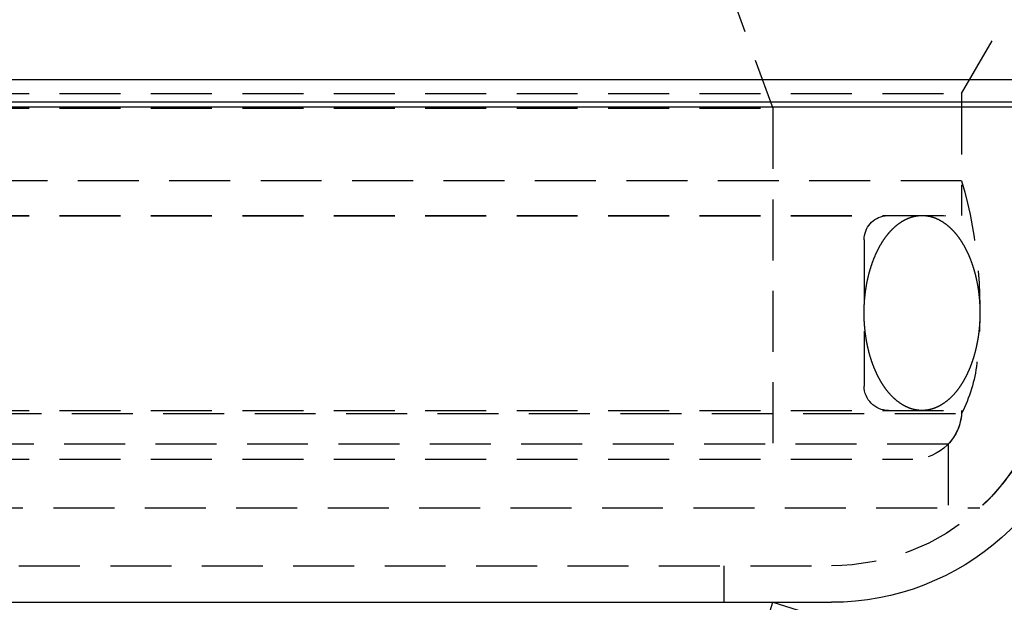
# Model space of a CAD drawing. Extents: x 1320 to 2450, y -468 to 528.
# Drawn here: x 2210 to 2250, y 344 to 368 of the extents above; entities that cross this region are included whole.
import ezdxf

# ---------------------------------------------------------------- set-up
doc = ezdxf.new("R2010")
doc.units = 0
doc.header["$LTSCALE"] = 10
doc.linetypes.add('VERDECKT', pattern=[0.375, 0.25, -0.125])
doc.layers.get('0').update_dxf_attribs({"linetype": 'CONTINUOUS'})
doc.layers.add('STEMPEL', color=3, linetype='CONTINUOUS')

# ---------------------------------------------------------------- blocks, each defined once
blk = doc.blocks.new('A$C423BEF6F')
at = {"color": 1, "linetype": 'VERDECKT', "extrusion": (-2e-16, 1, -2e-16)}
for p, q in [((-210.145, 120.77), (-208.145, 115.276)), ((-200.395, 115.87), (-198.645, 118.902)), ((-200.395, 115.87), (-198.645, 118.902)), ((-248.645, 115.87), (-200.395, 115.87)), ((-248.645, 115.87), (-200.395, 115.87)), ((-200.395, 115.87), (-200.395, 112.286)), ((-200.395, 115.87), (-200.395, 110.87)), ((-248.645, 115.276), (-208.145, 115.276)), ((-208.145, 115.276), (-208.145, 100.87)), ((-200.395, 112.286), (-296.895, 112.286)), ((-248.645, 110.87), (-200.395, 110.87)), ((-248.645, 110.86), (-203.537, 110.86)), ((-203.537, 110.86), (-200.395, 110.87)), ((-204.395, 109.87), (-204.395, 103.87)), ((-296.891, 102.751), (-200.399, 102.751)), ((-248.645, 102.87), (-200.395, 102.87)), ((-200.954, 101.483), (-248.645, 101.483)), ((-200.954, 101.483), (-200.954, 98.87)), ((-248.645, 100.87), (-202.395, 100.87)), ((-297.645, 98.87), (-199.645, 98.87)), ((-291.558, 96.5), (-205.732, 96.5)), ((-210.145, 96.5), (-210.145, 95)), ((-213.131, 78.973), (-208.145, 95))]:
    blk.add_line(p, q, dxfattribs=at)
at = {"extrusion": (-2e-16, 1, -2e-16)}
for p, q in [((-196.418, 116.437), (-300.872, 116.437)), ((-196.642, 115.521), (-300.648, 115.521)), ((-196.603, 115.313), (-300.687, 115.313)), ((-291.558, 95), (-205.732, 95)), ((-208.145, 95), (-206.617, 94.525))]:
    blk.add_line(p, q, dxfattribs=at)
at = {"color": 1}
for points in [[(-202.02, 102.87, 0), (-202.031, 102.871, 0), (-202.041, 102.871, 0), (-202.052, 102.871, 0), (-202.062, 102.871, 0), (-202.073, 102.871, 0), (-202.084, 102.872, 0), (-202.094, 102.872, 0), (-202.105, 102.873, 0), (-202.116, 102.874, 0), (-202.126, 102.874, 0), (-202.137, 102.875, 0), (-202.147, 102.876, 0), (-202.158, 102.877, 0), (-202.169, 102.878, 0), (-202.179, 102.879, 0), (-202.19, 102.881, 0), (-202.2, 102.882, 0), (-202.211, 102.883, 0), (-202.221, 102.885, 0), (-202.232, 102.886, 0), (-202.243, 102.888, 0), (-202.253, 102.89, 0), (-202.264, 102.892, 0), (-202.274, 102.893, 0), (-202.285, 102.895, 0), (-202.295, 102.897, 0), (-202.306, 102.9, 0), (-202.316, 102.902, 0), (-202.327, 102.904, 0), (-202.337, 102.906, 0), (-202.348, 102.909, 0), (-202.359, 102.911, 0), (-202.369, 102.914, 0), (-202.38, 102.917, 0), (-202.39, 102.919, 0), (-202.4, 102.922, 0), (-202.411, 102.925, 0), (-202.421, 102.928, 0), (-202.432, 102.931, 0), (-202.442, 102.934, 0), (-202.453, 102.937, 0), (-202.463, 102.941, 0), (-202.474, 102.944, 0), (-202.484, 102.948, 0), (-202.494, 102.951, 0), (-202.505, 102.955, 0), (-202.515, 102.958, 0), (-202.526, 102.962, 0), (-202.536, 102.966, 0), (-202.546, 102.97, 0), (-202.557, 102.974, 0), (-202.567, 102.978, 0), (-202.577, 102.982, 0), (-202.588, 102.986, 0), (-202.598, 102.991, 0), (-202.608, 102.995, 0), (-202.618, 103, 0), (-202.629, 103.004, 0), (-202.639, 103.009, 0), (-202.649, 103.013, 0), (-202.659, 103.018, 0), (-202.67, 103.023, 0), (-202.68, 103.028, 0), (-202.69, 103.033, 0), (-202.7, 103.038, 0), (-202.71, 103.043, 0), (-202.721, 103.048, 0), (-202.731, 103.054, 0), (-202.741, 103.059, 0), (-202.751, 103.065, 0), (-202.761, 103.07, 0), (-202.771, 103.076, 0), (-202.781, 103.081, 0), (-202.791, 103.087, 0), (-202.801, 103.093, 0), (-202.811, 103.099, 0), (-202.821, 103.105, 0), (-202.831, 103.111, 0), (-202.841, 103.117, 0), (-202.851, 103.123, 0), (-202.861, 103.13, 0), (-202.871, 103.136, 0), (-202.881, 103.142, 0), (-202.891, 103.149, 0), (-202.901, 103.156, 0), (-202.91, 103.162, 0), (-202.92, 103.169, 0), (-202.93, 103.176, 0), (-202.94, 103.183, 0), (-202.95, 103.19, 0), (-202.959, 103.197, 0), (-202.969, 103.204, 0), (-202.979, 103.211, 0), (-202.989, 103.218, 0), (-202.998, 103.226, 0), (-203.008, 103.233, 0), (-203.018, 103.24, 0), (-203.027, 103.248, 0), (-203.037, 103.256, 0), (-203.046, 103.263, 0), (-203.056, 103.271, 0), (-203.066, 103.279, 0), (-203.075, 103.287, 0), (-203.085, 103.295, 0), (-203.094, 103.303, 0), (-203.103, 103.311, 0), (-203.113, 103.319, 0), (-203.122, 103.327, 0), (-203.132, 103.336, 0), (-203.141, 103.344, 0), (-203.15, 103.353, 0), (-203.16, 103.361, 0), (-203.169, 103.37, 0), (-203.178, 103.378, 0), (-203.188, 103.387, 0), (-203.197, 103.396, 0), (-203.206, 103.405, 0), (-203.215, 103.414, 0), (-203.224, 103.423, 0), (-203.233, 103.432, 0), (-203.243, 103.441, 0), (-203.252, 103.45, 0), (-203.261, 103.46, 0), (-203.27, 103.469, 0), (-203.279, 103.479, 0), (-203.288, 103.488, 0), (-203.297, 103.498, 0), (-203.306, 103.507, 0), (-203.315, 103.517, 0), (-203.323, 103.527, 0), (-203.332, 103.537, 0), (-203.341, 103.546, 0), (-203.35, 103.556, 0), (-203.359, 103.566, 0), (-203.368, 103.577, 0), (-203.376, 103.587, 0), (-203.385, 103.597, 0), (-203.394, 103.607, 0), (-203.402, 103.618, 0), (-203.411, 103.628, 0), (-203.419, 103.639, 0), (-203.428, 103.649, 0), (-203.437, 103.66, 0), (-203.445, 103.671, 0), (-203.454, 103.681, 0), (-203.462, 103.692, 0), (-203.47, 103.703, 0), (-203.479, 103.714, 0), (-203.487, 103.725, 0), (-203.495, 103.736, 0), (-203.504, 103.747, 0), (-203.512, 103.758, 0), (-203.52, 103.77, 0), (-203.529, 103.781, 0), (-203.537, 103.792, 0), (-203.545, 103.804, 0), (-203.553, 103.815, 0), (-203.561, 103.827, 0), (-203.569, 103.838, 0), (-203.577, 103.85, 0), (-203.585, 103.862, 0), (-203.593, 103.874, 0), (-203.601, 103.886, 0), (-203.609, 103.898, 0), (-203.617, 103.91, 0), (-203.625, 103.922, 0), (-203.632, 103.934, 0), (-203.64, 103.946, 0), (-203.648, 103.958, 0), (-203.656, 103.97, 0), (-203.663, 103.983, 0), (-203.671, 103.995, 0), (-203.679, 104.008, 0), (-203.686, 104.02, 0), (-203.694, 104.033, 0), (-203.701, 104.045, 0), (-203.709, 104.058, 0), (-203.716, 104.071, 0), (-203.724, 104.083, 0), (-203.731, 104.096, 0), (-203.738, 104.109, 0), (-203.746, 104.122, 0), (-203.753, 104.135, 0), (-203.76, 104.148, 0), (-203.767, 104.161, 0), (-203.775, 104.175, 0), (-203.782, 104.188, 0), (-203.789, 104.201, 0), (-203.796, 104.214, 0), (-203.803, 104.228, 0), (-203.81, 104.241, 0), (-203.817, 104.255, 0), (-203.824, 104.268, 0), (-203.831, 104.282, 0), (-203.837, 104.296, 0), (-203.844, 104.309, 0), (-203.851, 104.323, 0), (-203.858, 104.337, 0), (-203.865, 104.351, 0), (-203.871, 104.365, 0), (-203.878, 104.379, 0), (-203.884, 104.393, 0), (-203.891, 104.407, 0), (-203.898, 104.421, 0), (-203.904, 104.435, 0), (-203.91, 104.449, 0), (-203.917, 104.463, 0), (-203.923, 104.478, 0), (-203.93, 104.492, 0), (-203.936, 104.506, 0), (-203.942, 104.521, 0), (-203.948, 104.535, 0), (-203.954, 104.55, 0), (-203.961, 104.564, 0), (-203.967, 104.579, 0), (-203.973, 104.594, 0), (-203.979, 104.608, 0), (-203.985, 104.623, 0), (-203.991, 104.638, 0), (-203.997, 104.653, 0), (-204.002, 104.668, 0), (-204.008, 104.683, 0), (-204.014, 104.698, 0), (-204.02, 104.713, 0), (-204.026, 104.728, 0), (-204.031, 104.743, 0), (-204.037, 104.758, 0), (-204.042, 104.773, 0), (-204.048, 104.789, 0), (-204.053, 104.804, 0), (-204.059, 104.819, 0), (-204.064, 104.835, 0), (-204.07, 104.85, 0), (-204.075, 104.865, 0), (-204.08, 104.881, 0), (-204.086, 104.896, 0), (-204.091, 104.912, 0), (-204.096, 104.928, 0), (-204.101, 104.943, 0), (-204.106, 104.959, 0), (-204.111, 104.975, 0), (-204.116, 104.99, 0), (-204.121, 105.006, 0), (-204.126, 105.022, 0), (-204.131, 105.038, 0), (-204.136, 105.054, 0), (-204.141, 105.07, 0), (-204.145, 105.086, 0), (-204.15, 105.102, 0), (-204.155, 105.118, 0), (-204.159, 105.134, 0), (-204.164, 105.15, 0), (-204.168, 105.166, 0), (-204.173, 105.182, 0), (-204.177, 105.199, 0), (-204.182, 105.215, 0), (-204.186, 105.231, 0), (-204.191, 105.247, 0), (-204.195, 105.264, 0), (-204.199, 105.28, 0), (-204.203, 105.297, 0), (-204.207, 105.313, 0), (-204.212, 105.33, 0), (-204.216, 105.346, 0), (-204.22, 105.363, 0), (-204.224, 105.379, 0), (-204.228, 105.396, 0), (-204.231, 105.412, 0), (-204.235, 105.429, 0), (-204.239, 105.446, 0), (-204.243, 105.462, 0), (-204.247, 105.479, 0), (-204.25, 105.496, 0), (-204.254, 105.513, 0), (-204.257, 105.53, 0), (-204.261, 105.546, 0), (-204.265, 105.563, 0), (-204.268, 105.58, 0), (-204.271, 105.597, 0), (-204.275, 105.614, 0), (-204.278, 105.631, 0), (-204.281, 105.648, 0), (-204.285, 105.665, 0), (-204.288, 105.682, 0), (-204.291, 105.699, 0), (-204.294, 105.716, 0), (-204.297, 105.733, 0), (-204.3, 105.751, 0), (-204.303, 105.768, 0), (-204.306, 105.785, 0), (-204.309, 105.802, 0), (-204.312, 105.819, 0), (-204.314, 105.837, 0), (-204.317, 105.854, 0), (-204.32, 105.871, 0), (-204.322, 105.889, 0), (-204.325, 105.906, 0), (-204.327, 105.923, 0), (-204.33, 105.941, 0), (-204.332, 105.958, 0), (-204.335, 105.975, 0), (-204.337, 105.993, 0), (-204.339, 106.01, 0), (-204.342, 106.028, 0), (-204.344, 106.045, 0), (-204.346, 106.063, 0), (-204.348, 106.08, 0), (-204.35, 106.098, 0), (-204.352, 106.115, 0), (-204.354, 106.133, 0), (-204.356, 106.15, 0), (-204.358, 106.168, 0), (-204.36, 106.186, 0), (-204.362, 106.203, 0), (-204.363, 106.221, 0), (-204.365, 106.239, 0), (-204.367, 106.256, 0), (-204.368, 106.274, 0), (-204.37, 106.292, 0), (-204.371, 106.309, 0), (-204.373, 106.327, 0), (-204.374, 106.345, 0), (-204.376, 106.362, 0), (-204.377, 106.38, 0), (-204.378, 106.398, 0), (-204.379, 106.416, 0), (-204.381, 106.433, 0), (-204.382, 106.451, 0), (-204.383, 106.469, 0), (-204.384, 106.487, 0), (-204.385, 106.505, 0), (-204.386, 106.522, 0), (-204.387, 106.54, 0), (-204.388, 106.558, 0), (-204.388, 106.576, 0), (-204.389, 106.594, 0), (-204.39, 106.611, 0), (-204.39, 106.629, 0), (-204.391, 106.647, 0), (-204.392, 106.665, 0), (-204.392, 106.683, 0), (-204.393, 106.701, 0), (-204.393, 106.719, 0), (-204.393, 106.736, 0), (-204.394, 106.754, 0), (-204.394, 106.772, 0), (-204.394, 106.79, 0), (-204.394, 106.808, 0), (-204.394, 106.826, 0), (-204.395, 106.844, 0), (-204.395, 106.862, 0), (-204.395, 106.879, 0), (-204.395, 106.897, 0), (-204.394, 106.915, 0), (-204.394, 106.933, 0), (-204.394, 106.951, 0), (-204.394, 106.969, 0), (-204.394, 106.987, 0), (-204.393, 107.004, 0), (-204.393, 107.022, 0), (-204.392, 107.04, 0), (-204.392, 107.058, 0), (-204.391, 107.076, 0), (-204.391, 107.094, 0), (-204.39, 107.112, 0), (-204.39, 107.129, 0), (-204.389, 107.147, 0), (-204.388, 107.165, 0), (-204.387, 107.183, 0), (-204.386, 107.201, 0), (-204.386, 107.219, 0), (-204.385, 107.236, 0), (-204.384, 107.254, 0), (-204.383, 107.272, 0), (-204.382, 107.29, 0), (-204.38, 107.308, 0), (-204.379, 107.325, 0), (-204.378, 107.343, 0), (-204.377, 107.361, 0), (-204.375, 107.379, 0), (-204.374, 107.396, 0), (-204.373, 107.414, 0), (-204.371, 107.432, 0), (-204.37, 107.449, 0), (-204.368, 107.467, 0), (-204.367, 107.485, 0), (-204.365, 107.502, 0), (-204.363, 107.52, 0), (-204.361, 107.538, 0), (-204.36, 107.555, 0), (-204.358, 107.573, 0), (-204.356, 107.59, 0), (-204.354, 107.608, 0), (-204.352, 107.626, 0), (-204.35, 107.643, 0), (-204.348, 107.661, 0), (-204.346, 107.678, 0), (-204.344, 107.696, 0), (-204.342, 107.713, 0), (-204.339, 107.731, 0), (-204.337, 107.748, 0), (-204.335, 107.766, 0), (-204.332, 107.783, 0), (-204.33, 107.8, 0), (-204.327, 107.818, 0), (-204.325, 107.835, 0), (-204.322, 107.852, 0), (-204.32, 107.87, 0), (-204.317, 107.887, 0), (-204.314, 107.904, 0), (-204.312, 107.922, 0), (-204.309, 107.939, 0), (-204.306, 107.956, 0), (-204.303, 107.973, 0), (-204.3, 107.99, 0), (-204.297, 108.008, 0), (-204.294, 108.025, 0), (-204.291, 108.042, 0), (-204.288, 108.059, 0), (-204.285, 108.076, 0), (-204.281, 108.093, 0), (-204.278, 108.11, 0), (-204.275, 108.127, 0), (-204.271, 108.144, 0), (-204.268, 108.161, 0), (-204.265, 108.178, 0), (-204.261, 108.195, 0), (-204.258, 108.211, 0), (-204.254, 108.228, 0), (-204.25, 108.245, 0), (-204.247, 108.262, 0), (-204.243, 108.279, 0), (-204.239, 108.295, 0), (-204.235, 108.312, 0), (-204.232, 108.329, 0), (-204.228, 108.345, 0), (-204.224, 108.362, 0), (-204.22, 108.378, 0), (-204.216, 108.395, 0), (-204.212, 108.411, 0), (-204.207, 108.428, 0), (-204.203, 108.444, 0), (-204.199, 108.461, 0), (-204.195, 108.477, 0), (-204.191, 108.493, 0), (-204.186, 108.51, 0), (-204.182, 108.526, 0), (-204.177, 108.542, 0), (-204.173, 108.559, 0), (-204.168, 108.575, 0), (-204.164, 108.591, 0), (-204.159, 108.607, 0), (-204.155, 108.623, 0), (-204.15, 108.639, 0), (-204.145, 108.655, 0), (-204.141, 108.671, 0), (-204.136, 108.687, 0), (-204.131, 108.703, 0), (-204.126, 108.719, 0), (-204.121, 108.735, 0), (-204.116, 108.75, 0), (-204.111, 108.766, 0), (-204.106, 108.782, 0), (-204.101, 108.798, 0), (-204.096, 108.813, 0), (-204.091, 108.829, 0), (-204.085, 108.844, 0), (-204.08, 108.86, 0), (-204.075, 108.875, 0), (-204.069, 108.891, 0), (-204.064, 108.906, 0), (-204.059, 108.922, 0), (-204.053, 108.937, 0), (-204.048, 108.952, 0), (-204.042, 108.967, 0), (-204.037, 108.983, 0), (-204.031, 108.998, 0), (-204.025, 109.013, 0), (-204.02, 109.028, 0), (-204.014, 109.043, 0), (-204.008, 109.058, 0), (-204.002, 109.073, 0), (-203.996, 109.088, 0), (-203.99, 109.103, 0), (-203.984, 109.117, 0), (-203.978, 109.132, 0), (-203.972, 109.147, 0), (-203.966, 109.162, 0), (-203.96, 109.176, 0), (-203.954, 109.191, 0), (-203.948, 109.205, 0), (-203.942, 109.22, 0), (-203.936, 109.234, 0), (-203.929, 109.249, 0), (-203.923, 109.263, 0), (-203.917, 109.277, 0), (-203.91, 109.292, 0), (-203.904, 109.306, 0), (-203.897, 109.32, 0), (-203.891, 109.334, 0), (-203.884, 109.348, 0), (-203.878, 109.362, 0), (-203.871, 109.376, 0), (-203.864, 109.39, 0), (-203.858, 109.404, 0), (-203.851, 109.418, 0), (-203.844, 109.432, 0), (-203.837, 109.445, 0), (-203.83, 109.459, 0), (-203.824, 109.473, 0), (-203.817, 109.486, 0), (-203.81, 109.5, 0), (-203.803, 109.513, 0), (-203.796, 109.526, 0), (-203.789, 109.54, 0), (-203.782, 109.553, 0), (-203.774, 109.566, 0), (-203.767, 109.579, 0), (-203.76, 109.593, 0), (-203.753, 109.606, 0), (-203.746, 109.619, 0), (-203.738, 109.632, 0), (-203.731, 109.645, 0), (-203.724, 109.657, 0), (-203.716, 109.67, 0), (-203.709, 109.683, 0), (-203.701, 109.696, 0), (-203.694, 109.708, 0), (-203.686, 109.721, 0), (-203.679, 109.733, 0), (-203.671, 109.746, 0), (-203.663, 109.758, 0), (-203.656, 109.771, 0), (-203.648, 109.783, 0), (-203.64, 109.795, 0), (-203.632, 109.807, 0), (-203.625, 109.819, 0), (-203.617, 109.831, 0), (-203.609, 109.843, 0), (-203.601, 109.855, 0), (-203.593, 109.867, 0), (-203.585, 109.879, 0), (-203.577, 109.891, 0), (-203.569, 109.902, 0), (-203.561, 109.914, 0), (-203.553, 109.926, 0), (-203.545, 109.937, 0), (-203.537, 109.949, 0), (-203.529, 109.96, 0), (-203.52, 109.971, 0), (-203.512, 109.983, 0), (-203.504, 109.994, 0), (-203.495, 110.005, 0), (-203.487, 110.016, 0), (-203.479, 110.027, 0), (-203.47, 110.038, 0), (-203.462, 110.049, 0), (-203.454, 110.06, 0), (-203.445, 110.07, 0), (-203.437, 110.081, 0), (-203.428, 110.092, 0), (-203.419, 110.102, 0), (-203.411, 110.113, 0), (-203.402, 110.123, 0), (-203.394, 110.134, 0), (-203.385, 110.144, 0), (-203.376, 110.154, 0), (-203.367, 110.164, 0), (-203.359, 110.174, 0), (-203.35, 110.184, 0), (-203.341, 110.194, 0), (-203.332, 110.204, 0), (-203.323, 110.214, 0), (-203.315, 110.224, 0), (-203.306, 110.234, 0), (-203.297, 110.243, 0), (-203.288, 110.253, 0), (-203.279, 110.262, 0), (-203.27, 110.272, 0), (-203.261, 110.281, 0), (-203.252, 110.29, 0), (-203.243, 110.3, 0), (-203.233, 110.309, 0), (-203.224, 110.318, 0), (-203.215, 110.327, 0), (-203.206, 110.336, 0), (-203.197, 110.345, 0), (-203.188, 110.354, 0), (-203.178, 110.362, 0), (-203.169, 110.371, 0), (-203.16, 110.38, 0), (-203.15, 110.388, 0), (-203.141, 110.397, 0), (-203.132, 110.405, 0), (-203.122, 110.414, 0), (-203.113, 110.422, 0), (-203.103, 110.43, 0), (-203.094, 110.438, 0), (-203.085, 110.446, 0), (-203.075, 110.454, 0), (-203.066, 110.462, 0), (-203.056, 110.47, 0), (-203.046, 110.478, 0), (-203.037, 110.485, 0), (-203.027, 110.493, 0), (-203.018, 110.501, 0), (-203.008, 110.508, 0), (-202.998, 110.515, 0), (-202.989, 110.523, 0), (-202.979, 110.53, 0), (-202.969, 110.537, 0), (-202.959, 110.544, 0), (-202.95, 110.551, 0), (-202.94, 110.558, 0), (-202.93, 110.565, 0), (-202.92, 110.572, 0), (-202.91, 110.579, 0), (-202.901, 110.585, 0), (-202.891, 110.592, 0), (-202.881, 110.598, 0), (-202.871, 110.605, 0), (-202.861, 110.611, 0), (-202.851, 110.618, 0), (-202.841, 110.624, 0), (-202.831, 110.63, 0), (-202.821, 110.636, 0), (-202.811, 110.642, 0), (-202.801, 110.648, 0), (-202.791, 110.654, 0), (-202.781, 110.659, 0), (-202.771, 110.665, 0), (-202.761, 110.671, 0), (-202.751, 110.676, 0), (-202.741, 110.682, 0), (-202.731, 110.687, 0), (-202.721, 110.692, 0), (-202.71, 110.698, 0), (-202.7, 110.703, 0), (-202.69, 110.708, 0), (-202.68, 110.713, 0), (-202.67, 110.718, 0), (-202.659, 110.723, 0), (-202.649, 110.728, 0), (-202.639, 110.732, 0), (-202.629, 110.737, 0), (-202.618, 110.741, 0), (-202.608, 110.746, 0), (-202.598, 110.75, 0), (-202.588, 110.755, 0), (-202.577, 110.759, 0), (-202.567, 110.763, 0), (-202.557, 110.767, 0), (-202.546, 110.771, 0), (-202.536, 110.775, 0), (-202.526, 110.779, 0), (-202.515, 110.783, 0), (-202.505, 110.786, 0), (-202.494, 110.79, 0), (-202.484, 110.793, 0), (-202.474, 110.797, 0), (-202.463, 110.8, 0), (-202.453, 110.804, 0), (-202.442, 110.807, 0), (-202.432, 110.81, 0), (-202.421, 110.813, 0), (-202.411, 110.816, 0), (-202.4, 110.819, 0), (-202.39, 110.822, 0), (-202.38, 110.824, 0), (-202.369, 110.827, 0), (-202.359, 110.83, 0), (-202.348, 110.832, 0), (-202.337, 110.835, 0), (-202.327, 110.837, 0), (-202.316, 110.839, 0), (-202.306, 110.841, 0), (-202.295, 110.844, 0), (-202.285, 110.846, 0), (-202.274, 110.847, 0), (-202.264, 110.849, 0), (-202.253, 110.851, 0), (-202.243, 110.853, 0), (-202.232, 110.855, 0), (-202.221, 110.856, 0), (-202.211, 110.858, 0), (-202.2, 110.859, 0), (-202.19, 110.86, 0), (-202.179, 110.861, 0), (-202.169, 110.863, 0), (-202.158, 110.864, 0), (-202.147, 110.865, 0), (-202.137, 110.866, 0), (-202.126, 110.866, 0), (-202.116, 110.867, 0), (-202.105, 110.868, 0), (-202.094, 110.869, 0), (-202.084, 110.869, 0), (-202.073, 110.869, 0), (-202.062, 110.87, 0), (-202.052, 110.87, 0), (-202.041, 110.87, 0), (-202.031, 110.87, 0), (-202.02, 110.87, 0)], [(-202.02, 110.87, 0), (-202.009, 110.87, 0), (-201.999, 110.87, 0), (-201.988, 110.87, 0), (-201.978, 110.87, 0), (-201.967, 110.869, 0), (-201.956, 110.869, 0), (-201.946, 110.869, 0), (-201.935, 110.868, 0), (-201.925, 110.867, 0), (-201.914, 110.866, 0), (-201.903, 110.866, 0), (-201.893, 110.865, 0), (-201.882, 110.864, 0), (-201.872, 110.863, 0), (-201.861, 110.861, 0), (-201.85, 110.86, 0), (-201.84, 110.859, 0), (-201.829, 110.858, 0), (-201.819, 110.856, 0), (-201.808, 110.855, 0), (-201.797, 110.853, 0), (-201.787, 110.851, 0), (-201.776, 110.849, 0), (-201.766, 110.847, 0), (-201.755, 110.846, 0), (-201.745, 110.843, 0), (-201.734, 110.841, 0), (-201.724, 110.839, 0), (-201.713, 110.837, 0), (-201.703, 110.835, 0), (-201.692, 110.832, 0), (-201.682, 110.83, 0), (-201.671, 110.827, 0), (-201.661, 110.824, 0), (-201.65, 110.822, 0), (-201.64, 110.819, 0), (-201.629, 110.816, 0), (-201.619, 110.813, 0), (-201.608, 110.81, 0), (-201.598, 110.807, 0), (-201.587, 110.804, 0), (-201.577, 110.8, 0), (-201.566, 110.797, 0), (-201.556, 110.793, 0), (-201.546, 110.79, 0), (-201.535, 110.786, 0), (-201.525, 110.783, 0), (-201.514, 110.779, 0), (-201.504, 110.775, 0), (-201.494, 110.771, 0), (-201.483, 110.767, 0), (-201.473, 110.763, 0), (-201.463, 110.759, 0), (-201.452, 110.755, 0), (-201.442, 110.75, 0), (-201.432, 110.746, 0), (-201.422, 110.741, 0), (-201.411, 110.737, 0), (-201.401, 110.732, 0), (-201.391, 110.728, 0), (-201.381, 110.723, 0), (-201.37, 110.718, 0), (-201.36, 110.713, 0), (-201.35, 110.708, 0), (-201.34, 110.703, 0), (-201.33, 110.698, 0), (-201.32, 110.693, 0), (-201.309, 110.687, 0), (-201.299, 110.682, 0), (-201.289, 110.676, 0), (-201.279, 110.671, 0), (-201.269, 110.665, 0), (-201.259, 110.66, 0), (-201.249, 110.654, 0), (-201.239, 110.648, 0), (-201.229, 110.642, 0), (-201.219, 110.636, 0), (-201.209, 110.63, 0), (-201.199, 110.624, 0), (-201.189, 110.618, 0), (-201.179, 110.611, 0), (-201.169, 110.605, 0), (-201.159, 110.598, 0), (-201.149, 110.592, 0), (-201.139, 110.585, 0), (-201.13, 110.579, 0), (-201.12, 110.572, 0), (-201.11, 110.565, 0), (-201.1, 110.558, 0), (-201.09, 110.551, 0), (-201.081, 110.544, 0), (-201.071, 110.537, 0), (-201.061, 110.53, 0), (-201.051, 110.523, 0), (-201.042, 110.515, 0), (-201.032, 110.508, 0), (-201.022, 110.501, 0), (-201.013, 110.493, 0), (-201.003, 110.485, 0), (-200.994, 110.478, 0), (-200.984, 110.47, 0), (-200.975, 110.462, 0), (-200.965, 110.454, 0), (-200.956, 110.446, 0), (-200.946, 110.438, 0), (-200.937, 110.43, 0), (-200.927, 110.422, 0), (-200.918, 110.414, 0), (-200.908, 110.405, 0), (-200.899, 110.397, 0), (-200.89, 110.388, 0), (-200.88, 110.38, 0), (-200.871, 110.371, 0), (-200.862, 110.363, 0), (-200.853, 110.354, 0), (-200.843, 110.345, 0), (-200.834, 110.336, 0), (-200.825, 110.327, 0), (-200.816, 110.318, 0), (-200.807, 110.309, 0), (-200.797, 110.3, 0), (-200.788, 110.291, 0), (-200.779, 110.281, 0), (-200.77, 110.272, 0), (-200.761, 110.262, 0), (-200.752, 110.253, 0), (-200.743, 110.243, 0), (-200.734, 110.234, 0), (-200.725, 110.224, 0), (-200.717, 110.214, 0), (-200.708, 110.204, 0), (-200.699, 110.194, 0), (-200.69, 110.185, 0), (-200.681, 110.174, 0), (-200.673, 110.164, 0), (-200.664, 110.154, 0), (-200.655, 110.144, 0), (-200.646, 110.134, 0), (-200.638, 110.123, 0), (-200.629, 110.113, 0), (-200.621, 110.102, 0), (-200.612, 110.092, 0), (-200.604, 110.081, 0), (-200.595, 110.07, 0), (-200.587, 110.06, 0), (-200.578, 110.049, 0), (-200.57, 110.038, 0), (-200.561, 110.027, 0), (-200.553, 110.016, 0), (-200.545, 110.005, 0), (-200.536, 109.994, 0), (-200.528, 109.983, 0), (-200.52, 109.971, 0), (-200.512, 109.96, 0), (-200.503, 109.949, 0), (-200.495, 109.937, 0), (-200.487, 109.926, 0), (-200.479, 109.914, 0), (-200.471, 109.902, 0), (-200.463, 109.891, 0), (-200.455, 109.879, 0), (-200.447, 109.867, 0), (-200.439, 109.855, 0), (-200.431, 109.843, 0), (-200.423, 109.831, 0), (-200.415, 109.819, 0), (-200.408, 109.807, 0), (-200.4, 109.795, 0), (-200.392, 109.783, 0), (-200.384, 109.771, 0), (-200.377, 109.758, 0), (-200.369, 109.746, 0), (-200.361, 109.733, 0), (-200.354, 109.721, 0), (-200.346, 109.708, 0), (-200.339, 109.696, 0), (-200.331, 109.683, 0), (-200.324, 109.67, 0), (-200.316, 109.657, 0), (-200.309, 109.645, 0), (-200.302, 109.632, 0), (-200.294, 109.619, 0), (-200.287, 109.606, 0), (-200.28, 109.593, 0), (-200.273, 109.58, 0), (-200.266, 109.566, 0), (-200.258, 109.553, 0), (-200.251, 109.54, 0), (-200.244, 109.527, 0), (-200.237, 109.513, 0), (-200.23, 109.5, 0), (-200.223, 109.486, 0), (-200.216, 109.473, 0), (-200.209, 109.459, 0), (-200.203, 109.445, 0), (-200.196, 109.432, 0), (-200.189, 109.418, 0), (-200.182, 109.404, 0), (-200.176, 109.39, 0), (-200.169, 109.376, 0), (-200.162, 109.362, 0), (-200.156, 109.348, 0), (-200.149, 109.334, 0), (-200.143, 109.32, 0), (-200.136, 109.306, 0), (-200.13, 109.292, 0), (-200.123, 109.278, 0), (-200.117, 109.263, 0), (-200.111, 109.249, 0), (-200.104, 109.235, 0), (-200.098, 109.22, 0), (-200.092, 109.206, 0), (-200.086, 109.191, 0), (-200.079, 109.177, 0), (-200.073, 109.162, 0), (-200.067, 109.147, 0), (-200.061, 109.133, 0), (-200.055, 109.118, 0), (-200.049, 109.103, 0), (-200.043, 109.088, 0), (-200.038, 109.073, 0), (-200.032, 109.058, 0), (-200.026, 109.043, 0), (-200.02, 109.028, 0), (-200.015, 109.013, 0), (-200.009, 108.998, 0), (-200.003, 108.983, 0), (-199.998, 108.968, 0), (-199.992, 108.952, 0), (-199.987, 108.937, 0), (-199.981, 108.922, 0), (-199.976, 108.906, 0), (-199.97, 108.891, 0), (-199.965, 108.876, 0), (-199.96, 108.86, 0), (-199.955, 108.845, 0), (-199.949, 108.829, 0), (-199.944, 108.813, 0), (-199.939, 108.798, 0), (-199.934, 108.782, 0), (-199.929, 108.766, 0), (-199.924, 108.751, 0), (-199.919, 108.735, 0), (-199.914, 108.719, 0), (-199.909, 108.703, 0), (-199.904, 108.687, 0), (-199.899, 108.671, 0), (-199.895, 108.655, 0), (-199.89, 108.639, 0), (-199.885, 108.623, 0), (-199.881, 108.607, 0), (-199.876, 108.591, 0), (-199.872, 108.575, 0), (-199.867, 108.559, 0), (-199.863, 108.542, 0), (-199.858, 108.526, 0), (-199.854, 108.51, 0), (-199.85, 108.493, 0), (-199.845, 108.477, 0), (-199.841, 108.461, 0), (-199.837, 108.444, 0), (-199.833, 108.428, 0), (-199.829, 108.411, 0), (-199.824, 108.395, 0), (-199.82, 108.378, 0), (-199.816, 108.362, 0), (-199.813, 108.345, 0), (-199.809, 108.329, 0), (-199.805, 108.312, 0), (-199.801, 108.295, 0), (-199.797, 108.279, 0), (-199.794, 108.262, 0), (-199.79, 108.245, 0), (-199.786, 108.228, 0), (-199.783, 108.211, 0), (-199.779, 108.195, 0), (-199.776, 108.178, 0), (-199.772, 108.161, 0), (-199.769, 108.144, 0), (-199.765, 108.127, 0), (-199.762, 108.11, 0), (-199.759, 108.093, 0), (-199.756, 108.076, 0), (-199.752, 108.059, 0), (-199.749, 108.042, 0), (-199.746, 108.025, 0), (-199.743, 108.007, 0), (-199.74, 107.99, 0), (-199.737, 107.973, 0), (-199.734, 107.956, 0), (-199.731, 107.939, 0), (-199.729, 107.922, 0), (-199.726, 107.904, 0), (-199.723, 107.887, 0), (-199.72, 107.87, 0), (-199.718, 107.852, 0), (-199.715, 107.835, 0), (-199.713, 107.818, 0), (-199.71, 107.8, 0), (-199.708, 107.783, 0), (-199.705, 107.766, 0), (-199.703, 107.748, 0), (-199.701, 107.731, 0), (-199.698, 107.713, 0), (-199.696, 107.696, 0), (-199.694, 107.678, 0), (-199.692, 107.661, 0), (-199.69, 107.643, 0), (-199.688, 107.626, 0), (-199.686, 107.608, 0), (-199.684, 107.59, 0), (-199.682, 107.573, 0), (-199.68, 107.555, 0), (-199.678, 107.538, 0), (-199.677, 107.52, 0), (-199.675, 107.502, 0), (-199.673, 107.485, 0), (-199.672, 107.467, 0), (-199.67, 107.449, 0), (-199.669, 107.432, 0), (-199.667, 107.414, 0), (-199.666, 107.396, 0), (-199.664, 107.379, 0), (-199.663, 107.361, 0), (-199.662, 107.343, 0), (-199.661, 107.325, 0), (-199.659, 107.308, 0), (-199.658, 107.29, 0), (-199.657, 107.272, 0), (-199.656, 107.254, 0), (-199.655, 107.236, 0), (-199.654, 107.219, 0), (-199.653, 107.201, 0), (-199.653, 107.183, 0), (-199.652, 107.165, 0), (-199.651, 107.147, 0), (-199.65, 107.13, 0), (-199.65, 107.112, 0), (-199.649, 107.094, 0), (-199.648, 107.076, 0), (-199.648, 107.058, 0), (-199.648, 107.04, 0), (-199.647, 107.022, 0), (-199.647, 107.005, 0), (-199.646, 106.987, 0), (-199.646, 106.969, 0), (-199.646, 106.951, 0), (-199.646, 106.933, 0), (-199.646, 106.915, 0), (-199.646, 106.897, 0), (-199.645, 106.879, 0), (-199.645, 106.862, 0), (-199.646, 106.844, 0), (-199.646, 106.826, 0), (-199.646, 106.808, 0), (-199.646, 106.79, 0), (-199.646, 106.772, 0), (-199.646, 106.754, 0), (-199.647, 106.736, 0), (-199.647, 106.719, 0), (-199.648, 106.701, 0), (-199.648, 106.683, 0), (-199.649, 106.665, 0), (-199.649, 106.647, 0), (-199.65, 106.629, 0), (-199.65, 106.612, 0), (-199.651, 106.594, 0), (-199.652, 106.576, 0), (-199.653, 106.558, 0), (-199.654, 106.54, 0), (-199.655, 106.522, 0), (-199.655, 106.505, 0), (-199.656, 106.487, 0), (-199.657, 106.469, 0), (-199.659, 106.451, 0), (-199.66, 106.433, 0), (-199.661, 106.416, 0), (-199.662, 106.398, 0), (-199.663, 106.38, 0), (-199.665, 106.362, 0), (-199.666, 106.345, 0), (-199.667, 106.327, 0), (-199.669, 106.309, 0), (-199.67, 106.292, 0), (-199.672, 106.274, 0), (-199.674, 106.256, 0), (-199.675, 106.239, 0), (-199.677, 106.221, 0), (-199.679, 106.203, 0), (-199.68, 106.186, 0), (-199.682, 106.168, 0), (-199.684, 106.151, 0), (-199.686, 106.133, 0), (-199.688, 106.115, 0), (-199.69, 106.098, 0), (-199.692, 106.08, 0), (-199.694, 106.063, 0), (-199.696, 106.045, 0), (-199.699, 106.028, 0), (-199.701, 106.01, 0), (-199.703, 105.993, 0), (-199.705, 105.975, 0), (-199.708, 105.958, 0), (-199.71, 105.941, 0), (-199.713, 105.923, 0), (-199.715, 105.906, 0), (-199.718, 105.889, 0), (-199.72, 105.871, 0), (-199.723, 105.854, 0), (-199.726, 105.837, 0), (-199.729, 105.819, 0), (-199.731, 105.802, 0), (-199.734, 105.785, 0), (-199.737, 105.768, 0), (-199.74, 105.751, 0), (-199.743, 105.733, 0), (-199.746, 105.716, 0), (-199.749, 105.699, 0), (-199.752, 105.682, 0), (-199.755, 105.665, 0), (-199.759, 105.648, 0), (-199.762, 105.631, 0), (-199.765, 105.614, 0), (-199.769, 105.597, 0), (-199.772, 105.58, 0), (-199.775, 105.563, 0), (-199.779, 105.546, 0), (-199.782, 105.53, 0), (-199.786, 105.513, 0), (-199.79, 105.496, 0), (-199.793, 105.479, 0), (-199.797, 105.462, 0), (-199.801, 105.446, 0), (-199.805, 105.429, 0), (-199.809, 105.412, 0), (-199.812, 105.396, 0), (-199.816, 105.379, 0), (-199.82, 105.363, 0), (-199.824, 105.346, 0), (-199.828, 105.33, 0), (-199.833, 105.313, 0), (-199.837, 105.297, 0), (-199.841, 105.28, 0), (-199.845, 105.264, 0), (-199.85, 105.247, 0), (-199.854, 105.231, 0), (-199.858, 105.215, 0), (-199.863, 105.199, 0), (-199.867, 105.182, 0), (-199.872, 105.166, 0), (-199.876, 105.15, 0), (-199.881, 105.134, 0), (-199.885, 105.118, 0), (-199.89, 105.102, 0), (-199.895, 105.086, 0), (-199.9, 105.07, 0), (-199.904, 105.054, 0), (-199.909, 105.038, 0), (-199.914, 105.022, 0), (-199.919, 105.006, 0), (-199.924, 104.991, 0), (-199.929, 104.975, 0), (-199.934, 104.959, 0), (-199.939, 104.943, 0), (-199.944, 104.928, 0), (-199.95, 104.912, 0), (-199.955, 104.897, 0), (-199.96, 104.881, 0), (-199.965, 104.866, 0), (-199.971, 104.85, 0), (-199.976, 104.835, 0), (-199.981, 104.819, 0), (-199.987, 104.804, 0), (-199.992, 104.789, 0), (-199.998, 104.774, 0), (-200.004, 104.758, 0), (-200.009, 104.743, 0), (-200.015, 104.728, 0), (-200.021, 104.713, 0), (-200.026, 104.698, 0), (-200.032, 104.683, 0), (-200.038, 104.668, 0), (-200.044, 104.653, 0), (-200.05, 104.638, 0), (-200.056, 104.624, 0), (-200.062, 104.609, 0), (-200.068, 104.594, 0), (-200.074, 104.579, 0), (-200.08, 104.565, 0), (-200.086, 104.55, 0), (-200.092, 104.536, 0), (-200.098, 104.521, 0), (-200.105, 104.507, 0), (-200.111, 104.492, 0), (-200.117, 104.478, 0), (-200.124, 104.464, 0), (-200.13, 104.449, 0), (-200.136, 104.435, 0), (-200.143, 104.421, 0), (-200.149, 104.407, 0), (-200.156, 104.393, 0), (-200.162, 104.379, 0), (-200.169, 104.365, 0), (-200.176, 104.351, 0), (-200.182, 104.337, 0), (-200.189, 104.323, 0), (-200.196, 104.309, 0), (-200.203, 104.296, 0), (-200.21, 104.282, 0), (-200.216, 104.268, 0), (-200.223, 104.255, 0), (-200.23, 104.241, 0), (-200.237, 104.228, 0), (-200.244, 104.215, 0), (-200.251, 104.201, 0), (-200.259, 104.188, 0), (-200.266, 104.175, 0), (-200.273, 104.161, 0), (-200.28, 104.148, 0), (-200.287, 104.135, 0), (-200.294, 104.122, 0), (-200.302, 104.109, 0), (-200.309, 104.096, 0), (-200.316, 104.083, 0), (-200.324, 104.071, 0), (-200.331, 104.058, 0), (-200.339, 104.045, 0), (-200.346, 104.033, 0), (-200.354, 104.02, 0), (-200.361, 104.008, 0), (-200.369, 103.995, 0), (-200.377, 103.983, 0), (-200.384, 103.97, 0), (-200.392, 103.958, 0), (-200.4, 103.946, 0), (-200.408, 103.934, 0), (-200.415, 103.922, 0), (-200.423, 103.909, 0), (-200.431, 103.898, 0), (-200.439, 103.886, 0), (-200.447, 103.874, 0), (-200.455, 103.862, 0), (-200.463, 103.85, 0), (-200.471, 103.838, 0), (-200.479, 103.827, 0), (-200.487, 103.815, 0), (-200.495, 103.804, 0), (-200.503, 103.792, 0), (-200.512, 103.781, 0), (-200.52, 103.77, 0), (-200.528, 103.758, 0), (-200.536, 103.747, 0), (-200.545, 103.736, 0), (-200.553, 103.725, 0), (-200.561, 103.714, 0), (-200.57, 103.703, 0), (-200.578, 103.692, 0), (-200.587, 103.681, 0), (-200.595, 103.671, 0), (-200.604, 103.66, 0), (-200.612, 103.649, 0), (-200.621, 103.639, 0), (-200.629, 103.628, 0), (-200.638, 103.618, 0), (-200.647, 103.607, 0), (-200.655, 103.597, 0), (-200.664, 103.587, 0), (-200.673, 103.577, 0), (-200.681, 103.567, 0), (-200.69, 103.557, 0), (-200.699, 103.547, 0), (-200.708, 103.537, 0), (-200.717, 103.527, 0), (-200.726, 103.517, 0), (-200.734, 103.507, 0), (-200.743, 103.498, 0), (-200.752, 103.488, 0), (-200.761, 103.479, 0), (-200.77, 103.469, 0), (-200.779, 103.46, 0), (-200.788, 103.451, 0), (-200.798, 103.441, 0), (-200.807, 103.432, 0), (-200.816, 103.423, 0), (-200.825, 103.414, 0), (-200.834, 103.405, 0), (-200.843, 103.396, 0), (-200.853, 103.387, 0), (-200.862, 103.379, 0), (-200.871, 103.37, 0), (-200.88, 103.361, 0), (-200.89, 103.353, 0), (-200.899, 103.344, 0), (-200.908, 103.336, 0), (-200.918, 103.327, 0), (-200.927, 103.319, 0), (-200.937, 103.311, 0), (-200.946, 103.303, 0), (-200.956, 103.295, 0), (-200.965, 103.287, 0), (-200.975, 103.279, 0), (-200.984, 103.271, 0), (-200.994, 103.263, 0), (-201.003, 103.256, 0), (-201.013, 103.248, 0), (-201.022, 103.24, 0), (-201.032, 103.233, 0), (-201.042, 103.226, 0), (-201.051, 103.218, 0), (-201.061, 103.211, 0), (-201.071, 103.204, 0), (-201.081, 103.197, 0), (-201.09, 103.19, 0), (-201.1, 103.183, 0), (-201.11, 103.176, 0), (-201.12, 103.169, 0), (-201.13, 103.162, 0), (-201.139, 103.156, 0), (-201.149, 103.149, 0), (-201.159, 103.142, 0), (-201.169, 103.136, 0), (-201.179, 103.13, 0), (-201.189, 103.123, 0), (-201.199, 103.117, 0), (-201.209, 103.111, 0), (-201.219, 103.105, 0), (-201.229, 103.099, 0), (-201.239, 103.093, 0), (-201.249, 103.087, 0), (-201.259, 103.081, 0), (-201.269, 103.076, 0), (-201.279, 103.07, 0), (-201.289, 103.065, 0), (-201.299, 103.059, 0), (-201.309, 103.054, 0), (-201.32, 103.048, 0), (-201.33, 103.043, 0), (-201.34, 103.038, 0), (-201.35, 103.033, 0), (-201.36, 103.028, 0), (-201.37, 103.023, 0), (-201.381, 103.018, 0), (-201.391, 103.013, 0), (-201.401, 103.009, 0), (-201.411, 103.004, 0), (-201.422, 103, 0), (-201.432, 102.995, 0), (-201.442, 102.991, 0), (-201.452, 102.986, 0), (-201.463, 102.982, 0), (-201.473, 102.978, 0), (-201.483, 102.974, 0), (-201.494, 102.97, 0), (-201.504, 102.966, 0), (-201.514, 102.962, 0), (-201.525, 102.958, 0), (-201.535, 102.955, 0), (-201.546, 102.951, 0), (-201.556, 102.948, 0), (-201.566, 102.944, 0), (-201.577, 102.941, 0), (-201.587, 102.937, 0), (-201.598, 102.934, 0), (-201.608, 102.931, 0), (-201.619, 102.928, 0), (-201.629, 102.925, 0), (-201.64, 102.922, 0), (-201.65, 102.919, 0), (-201.661, 102.917, 0), (-201.671, 102.914, 0), (-201.682, 102.911, 0), (-201.692, 102.909, 0), (-201.703, 102.906, 0), (-201.713, 102.904, 0), (-201.724, 102.902, 0), (-201.734, 102.9, 0), (-201.745, 102.897, 0), (-201.755, 102.895, 0), (-201.766, 102.893, 0), (-201.776, 102.892, 0), (-201.787, 102.89, 0), (-201.797, 102.888, 0), (-201.808, 102.886, 0), (-201.819, 102.885, 0), (-201.829, 102.883, 0), (-201.84, 102.882, 0), (-201.85, 102.881, 0), (-201.861, 102.879, 0), (-201.872, 102.878, 0), (-201.882, 102.877, 0), (-201.893, 102.876, 0), (-201.903, 102.875, 0), (-201.914, 102.874, 0), (-201.925, 102.874, 0), (-201.935, 102.873, 0), (-201.946, 102.872, 0), (-201.956, 102.872, 0), (-201.967, 102.871, 0), (-201.978, 102.871, 0), (-201.988, 102.871, 0), (-201.999, 102.871, 0), (-202.009, 102.871, 0), (-202.02, 102.87, 0)]]:
    blk.add_polyline3d(points, dxfattribs=at)
at = {"color": 1, "linetype": 'VERDECKT', "extrusion": (0, -2e-16, -1)}
for centre, radius, start, end in [((218.645, 107), 19, 163.8478, 186.6258), ((203.395, 109.87), 1, 360, 81.8273), ((205.732, 105.5), 6, 186.6258, 207.2675), ((205.732, 105.5), 9, 186.6258, 270), ((205.732, 105.5), 9, 186.6258, 227.4437), ((203.395, 103.87), 1, 270, 360), ((202.395, 102.87), 2, 180, 270), ((202.395, 102.87), 2, 183.4212, 223.9088)]:
    blk.add_arc(centre, radius, start, end, dxfattribs=at)
at = {"extrusion": (0, -2e-16, -1)}
blk.add_arc((205.732, 105.5), 10.5, 186.6258, 270, dxfattribs=at)

msp = doc.modelspace()

# ---------------------------------------------------------------- block references
at = {"layer": 'STEMPEL'}
msp.add_blockref('A$C423BEF6F', (2449.102, 249.152, -194.656), dxfattribs=at)

doc.saveas('drawing.dxf')
